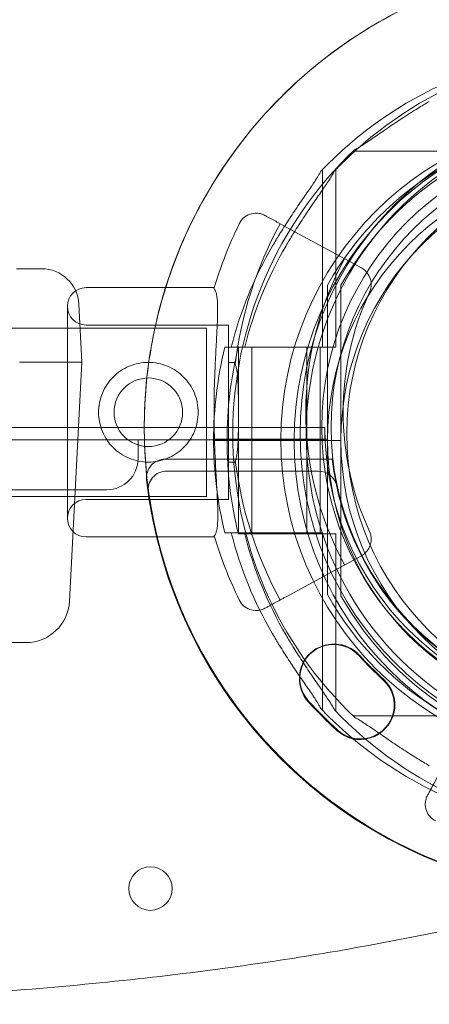
# Model space of a CAD drawing. Units: millimetres. Extents: x 83953 to 94453, y 51117 to 60617.
# Drawn here: x 89734 to 89799, y 56644 to 56802 of the extents above; entities that cross this region are included whole.
import ezdxf

# ---------------------------------------------------------------- set-up
doc = ezdxf.new("R2010")
doc.units = ezdxf.units.MM

# ---------------------------------------------------------------- blocks, each defined once
blk = doc.blocks.new('A$C4AE13D6C')
at = {"color": 0, "linetype": 'Continuous', "lineweight": 0}
for p, q in [((41219.48, 4498.44), (41191.01, 4498.44)), ((41186.08, 4495.49), (41186.08, 4467.02)), ((41188.24, 4495.49), (41188.24, 4467.02)), ((41192.35, 4479.71), (41180.25, 4486.28)), ((41136.97, 4479.58), (41140.99, 4479.58)), ((41168.71, 4476.55), (41148.13, 4476.55)), ((41146.98, 4473.9), (41147.47, 4464.58)), ((41186.89, 4452.02), (41186.89, 4474.82)), ((41189.05, 4474.82), (41189.05, 4452.02)), ((41145.13, 4439.55), (41145.13, 4473.55)), ((41170.98, 4470.55), (41148.13, 4470.55)), ((41170.98, 4442.55), (41170.98, 4470.55)), ((41167.47, 4470.02), (40332.75, 4470.02)), ((41167.47, 4443.02), (41167.47, 4470.02)), ((41171.45, 4467.02), (41178.08, 4467.02)), ((41172.58, 4467.02), (41172.58, 4452.02)), ((41173.61, 4467.02), (41180.24, 4467.02)), ((41174.74, 4467.02), (41174.74, 4452.02)), ((41178.08, 4467.02), (41186.08, 4467.02)), ((41180.24, 4467.02), (41188.24, 4467.02)), ((41183.58, 4467.02), (41183.58, 4452.02)), ((41185.74, 4467.02), (41185.74, 4452.02)), ((41137.46, 4464.58), (41142.48, 4464.58)), ((41147.47, 4464.58), (41142.48, 4464.58)), ((41147.47, 4464.58), (41145.46, 4426.22)), ((41172.11, 4464.55), (41170.98, 4464.55)), ((41186.47, 4454.11), (40279.47, 4454.11)), ((41186.47, 4454.11), (40279.47, 4454.11)), ((41186.47, 4454.11), (41186.47, 4454.11)), ((41186.47, 4452.11), (41186.47, 4454.11)), ((40278.47, 4452.11), (41186.47, 4452.11)), ((41156.47, 4449.11), (41156.47, 4452.11)), ((41171.36, 4452.21), (41168.6, 4452.21)), ((41171.36, 4452.02), (41168.6, 4452.02)), ((41170.76, 4452.02), (41173.52, 4452.02)), ((41170.76, 4452.02), (41173.52, 4452.02)), ((41174.82, 4452.21), (41171.36, 4452.21)), ((41174.82, 4452.02), (41171.36, 4452.02)), ((41172.58, 4452.21), (41172.58, 4437.21)), ((41173.52, 4452.02), (41176.98, 4452.02)), ((41173.52, 4452.02), (41176.98, 4452.02)), ((41174.74, 4452.02), (41174.74, 4437.02)), ((41178.39, 4452.21), (41174.82, 4452.21)), ((41178.39, 4452.02), (41174.82, 4452.02)), ((41176.98, 4452.02), (41180.55, 4452.02)), ((41176.98, 4452.02), (41180.55, 4452.02)), ((41179.39, 4452.21), (41178.39, 4452.21)), ((41179.39, 4452.02), (41178.39, 4452.02)), ((41180.39, 4452.21), (41179.39, 4452.21)), ((41180.39, 4452.02), (41179.39, 4452.02)), ((41186.89, 4452.21), (41180.39, 4452.21)), ((41186.89, 4452.02), (41180.39, 4452.02)), ((41180.55, 4452.02), (41181.55, 4452.02)), ((41180.55, 4452.02), (41181.55, 4452.02)), ((41181.55, 4452.02), (41182.55, 4452.02)), ((41181.55, 4452.02), (41182.55, 4452.02)), ((41182.55, 4452.02), (41189.05, 4452.02)), ((41182.55, 4452.02), (41189.05, 4452.02)), ((41183.58, 4452.21), (41183.58, 4437.21)), ((41185.74, 4452.02), (41185.74, 4437.02)), ((41186.89, 4452.21), (41186.89, 4429.41)), ((41189.05, 4429.23), (41189.05, 4452.02)), ((41187.66, 4449.03), (41160.83, 4449.03)), ((41172.12, 4448.55), (41170.98, 4448.55)), ((41161.08, 4447.11), (41185.44, 4447.11)), ((40313.47, 4444.11), (41151.47, 4444.11)), ((41167.47, 4443.02), (40333.6, 4443.02)), ((41170.98, 4442.55), (41148.13, 4442.55)), ((41168.75, 4436.55), (41148.13, 4436.55)), ((41171.45, 4437.21), (41178.08, 4437.21)), ((41173.61, 4437.02), (41180.24, 4437.02)), ((41178.08, 4437.21), (41186.08, 4437.21)), ((41180.24, 4437.02), (41188.24, 4437.02)), ((41186.08, 4437.21), (41186.08, 4408.74)), ((41188.24, 4437.02), (41188.24, 4408.56)), ((41180.25, 4426.94), (41192.35, 4433.51)), ((41135.45, 4419.58), (41138.47, 4419.58)), ((41191.01, 4407.82), (41219.48, 4407.82))]:
    blk.add_line(p, q, dxfattribs=at)
for centre, radius in [((41232.47, 4454.11), 75), ((41232.47, 4454.11), 46.5), ((41232.47, 4454.11), 45), ((41158.13, 4456.55), 5.5), ((41158.47, 4380.11), 3.5)]:
    blk.add_circle(centre, radius, dxfattribs=at)
for centre, radius, start, end in [((41231.39, 4452.02), 62.79, 43.4741, 136.5259), ((41233.55, 4452.02), 62.79, 43.4741, 136.5259), ((41231.39, 4452.02), 52, 0, 180), ((41233.55, 4452.02), 52, 0, 180), ((41234.48, 4453.13), 52, 90, 270), ((41231.39, 4452.02), 51, 29.2438, 150.7562), ((41233.55, 4452.02), 51, 29.2438, 150.7562), ((41234.48, 4453.13), 62.79, 133.4741, 226.5259), ((41234.48, 4453.13), 51, 119.2438, 240.7562), ((41234.48, 4453.13), 44.5, 90, 270), ((41231.39, 4452.02), 44.5, 0, 180), ((41233.55, 4452.02), 44.5, 0, 180), ((41234.9, 4456.61), 69.12, 154.1005, 163.3792), ((41234.9, 4456.61), 63.29, 151.5, 173.0366), ((41231.39, 4452.02), 61.79, 149.6318, 165.9501), ((41233.55, 4452.02), 61.79, 149.6318, 165.9501), ((41234.9, 4456.61), 51.5, 151.5, 208.5), ((41140.99, 4473.58), 6, 3, 90), ((41190.92, 4477.07), 3, 335.0463, 61.5), ((41148.13, 4473.55), 3, 90, 180), ((41234.9, 4456.61), 45.5, 155.0463, 204.9537), ((41148.13, 4473.55), 3, 180, 270), ((41231.39, 4452.02), 62.79, 166.1783, 180), ((41233.55, 4452.02), 62.79, 166.1783, 180), ((41232.47, 4454.11), 46, 180.0057, 269.9943), ((41231.39, 4452.21), 62.79, 180, 193.8217), ((41233.55, 4452.02), 62.79, 180, 193.8217), ((41231.39, 4452.21), 52, 180, 0), ((41233.55, 4452.02), 52, 180, 0), ((41231.39, 4452.21), 44.5, 180, 0), ((41233.55, 4452.02), 44.5, 180, 0), ((41151.47, 4449.11), 5, 270, 0), ((41160.83, 4446.03), 3, 90, 186.3794), ((41234.9, 4456.61), 63.29, 187.0768, 208.5), ((41232.38, 4454.03), 45, 186.3794, 263.6206), ((41161.08, 4444.11), 3, 90, 187.9836), ((41185.44, 4444.11), 3, 12.0247, 90), ((41232.38, 4454.03), 75, 186.3794, 263.6206), ((41232.38, 4454.11), 75, 187.9836, 262.0164), ((41232.38, 4454.11), 45, 192.0247, 257.9753), ((41148.13, 4439.55), 3, 90, 180), ((41148.13, 4439.55), 3, 180, 270), ((41190.92, 4436.15), 3, 298.5, 24.9537), ((41234.9, 4456.61), 69.12, 196.7284, 205.8995), ((41231.39, 4452.21), 61.79, 194.0499, 210.3682), ((41233.55, 4452.02), 61.79, 194.0499, 210.3682), ((41138.47, 4426.58), 7, 270, 357), ((41231.39, 4452.21), 51, 209.2438, 330.7562), ((41233.55, 4452.02), 51, 209.2438, 330.7562), ((41187.88, 4413.85), 5.5, 42.6891, 222.6891), ((41187.88, 4413.77), 5.5, 42.6891, 222.6891), ((41187.96, 4413.85), 5.5, 42.6891, 222.6891), ((41242.57, 4464.3), 68.9, 222.6891, 227.3109), ((41242.57, 4464.21), 68.9, 222.6891, 227.3109), ((41242.65, 4464.3), 68.9, 222.6891, 227.3109), ((41192.12, 4409.61), 5.5, 227.3109, 47.3109), ((41192.21, 4409.61), 5.5, 227.3109, 47.3109), ((41192.12, 4409.52), 5.5, 227.3109, 47.3109), ((41242.57, 4464.3), 79.9, 222.6891, 227.3109), ((41242.57, 4464.21), 79.9, 222.6891, 227.3109), ((41242.65, 4464.3), 79.9, 222.6891, 227.3109), ((41231.39, 4452.21), 62.79, 223.4741, 316.5259), ((41233.55, 4452.02), 62.79, 223.4741, 316.5259)]:
    blk.add_arc(centre, radius, start, end, dxfattribs=at)
for points, knots in [([(41041.25, 4654.11), (41044.27, 4654.11), (41047.31, 4654.08), (41056.17, 4653.89), (41062.01, 4653.66), (41073.82, 4652.95), (41079.79, 4652.48), (41091.88, 4651.3), (41098, 4650.59), (41110.38, 4648.93), (41116.65, 4647.97), (41129.33, 4645.8), (41135.73, 4644.59), (41148.65, 4641.89), (41155.16, 4640.41), (41168.24, 4637.18), (41174.8, 4635.43), (41187.89, 4631.67), (41194.42, 4629.65), (41207.33, 4625.38), (41213.72, 4623.13), (41226.26, 4618.4), (41232.41, 4615.94), (41244.4, 4610.82), (41250.24, 4608.18), (41261.57, 4602.73), (41267.06, 4599.94), (41277.7, 4594.21), (41282.84, 4591.28), (41292.78, 4585.29), (41297.58, 4582.24), (41306.87, 4576), (41311.35, 4572.82), (41320.02, 4566.34), (41324.21, 4563.04), (41332.31, 4556.3), (41336.22, 4552.86), (41343.79, 4545.86), (41347.45, 4542.29), (41354.53, 4535), (41357.95, 4531.29), (41364.56, 4523.71), (41367.76, 4519.84), (41371.99, 4514.44), (41373.11, 4512.98), (41374.22, 4511.5)], [0, 0, 0, 0, 10.000601, 10.000601, 29.137877, 29.137877, 48.561919, 48.561919, 68.401027, 68.401027, 88.687057, 88.687057, 109.424515, 109.424515, 130.566887, 130.566887, 151.991524, 151.991524, 173.488227, 173.488227, 194.784627, 194.784627, 215.612665, 215.612665, 235.780278, 235.780278, 255.202995, 255.202995, 273.889177, 273.889177, 291.905576, 291.905576, 309.346936, 309.346936, 326.316972, 326.316972, 342.918716, 342.918716, 359.250417, 359.250417, 375.404102, 375.404102, 391.46515, 391.46515, 397.369881, 397.369881, 397.369881, 397.369881]), ([(40791.99, 4454.11), (40791.99, 4455.54), (40792.08, 4456.95), (40792.26, 4458.36), (40792.41, 4459.5), (40792.62, 4460.64), (40792.9, 4461.82), (40793.16, 4462.96), (40793.5, 4464.14), (40793.94, 4465.41), (40794.22, 4466.2), (40794.54, 4467.03), (40794.91, 4467.91), (40795.53, 4469.36), (40796.3, 4470.93), (40797.25, 4472.57), (40798.25, 4474.3), (40799.45, 4476.11), (40800.85, 4477.95), (40802.16, 4479.68), (40803.65, 4481.42), (40805.28, 4483.14), (40806.7, 4484.64), (40808.22, 4486.11), (40809.84, 4487.55), (40813.31, 4490.65), (40817.21, 4493.62), (40821.46, 4496.44), (40826.1, 4499.53), (40831.17, 4502.44), (40836.48, 4505.15), (40840.02, 4506.96), (40843.67, 4508.67), (40847.37, 4510.29), (40850.63, 4511.71), (40853.92, 4513.06), (40857.22, 4514.33), (40863.32, 4516.69), (40869.48, 4518.81), (40875.7, 4520.77), (40882.9, 4523.04), (40890.18, 4525.08), (40897.58, 4526.95), (40902.93, 4528.3), (40908.34, 4529.57), (40913.85, 4530.77), (40926.37, 4533.49), (40939.31, 4535.83), (40952.62, 4537.83), (40963.95, 4539.54), (40975.55, 4541), (40987.37, 4542.22), (40998.04, 4543.32), (41008.88, 4544.22), (41019.85, 4544.91), (41025.3, 4545.25), (41030.79, 4545.55), (41036.3, 4545.79), (41042.61, 4546.06), (41049.01, 4546.28), (41055.47, 4546.43), (41065.92, 4546.69), (41076.55, 4546.77), (41087.25, 4546.64), (41097.3, 4546.52), (41107.41, 4546.21), (41117.54, 4545.69), (41122.99, 4545.41), (41128.45, 4545.07), (41133.91, 4544.66), (41145.63, 4543.78), (41157.4, 4542.59), (41169.08, 4541.03), (41181.47, 4539.38), (41193.78, 4537.32), (41205.81, 4534.8), (41213.7, 4533.14), (41221.49, 4531.29), (41229.27, 4529.17), (41236.78, 4527.14), (41244.27, 4524.85), (41251.79, 4522.24), (41258.38, 4519.95), (41264.98, 4517.41), (41271.6, 4514.54), (41272.53, 4514.13), (41273.46, 4513.72), (41274.4, 4513.3), (41279.37, 4511.07), (41284.3, 4508.65), (41288.98, 4506.11), (41292.54, 4504.19), (41295.97, 4502.19), (41299.19, 4500.15), (41301.92, 4498.42), (41304.5, 4496.67), (41306.94, 4494.9), (41309.08, 4493.33), (41311.11, 4491.75), (41313.04, 4490.15), (41314.79, 4488.68), (41316.46, 4487.2), (41318.08, 4485.65), (41319.69, 4484.1), (41321.26, 4482.49), (41322.82, 4480.73), (41323.95, 4479.46), (41325.09, 4478.09), (41326.21, 4476.61), (41327.36, 4475.1), (41328.48, 4473.47), (41329.53, 4471.73), (41330.76, 4469.68), (41331.87, 4467.47), (41332.74, 4465.16), (41333.44, 4463.28), (41333.99, 4461.34), (41334.32, 4459.38), (41334.63, 4457.58), (41334.76, 4455.76), (41334.71, 4453.95), (41334.65, 4451.72), (41334.32, 4449.51), (41333.74, 4447.35), (41333.11, 4444.94), (41332.18, 4442.6), (41331.02, 4440.33), (41329.68, 4437.68), (41328.03, 4435.13), (41326.2, 4432.71), (41324.31, 4430.21), (41322.23, 4427.85), (41320.04, 4425.61), (41317.62, 4423.14), (41315.08, 4420.83), (41312.5, 4418.68), (41311.43, 4417.78), (41310.36, 4416.92), (41309.28, 4416.08), (41306.01, 4413.53), (41302.73, 4411.21), (41299.41, 4409.03), (41295.81, 4406.67), (41292.16, 4404.48), (41288.43, 4402.4), (41284.45, 4400.18), (41280.38, 4398.1), (41276.21, 4396.12), (41270.77, 4393.55), (41265.16, 4391.16), (41259.47, 4388.95), (41257.24, 4388.09), (41255, 4387.26), (41252.75, 4386.45), (41242.81, 4382.89), (41232.67, 4379.86), (41222.4, 4377.24), (41212.21, 4374.65), (41201.9, 4372.46), (41191.52, 4370.62), (41187.46, 4369.89), (41183.39, 4369.22), (41179.3, 4368.6), (41166.49, 4366.65), (41153.58, 4365.17), (41140.67, 4364.08), (41127.83, 4363), (41115, 4362.31), (41102.26, 4361.93), (41092.47, 4361.64), (41082.74, 4361.53), (41073.14, 4361.58), (41064.37, 4361.61), (41055.71, 4361.78), (41047.22, 4362.04), (41037.67, 4362.33), (41028.24, 4362.78), (41018.94, 4363.37), (41009.25, 4364), (40999.69, 4364.78), (40990.25, 4365.72), (40979.34, 4366.8), (40968.6, 4368.09), (40958.08, 4369.59), (40944.81, 4371.48), (40931.89, 4373.7), (40919.39, 4376.28), (40911.31, 4377.95), (40903.41, 4379.77), (40895.7, 4381.76), (40888.95, 4383.5), (40882.35, 4385.36), (40875.83, 4387.42), (40870.12, 4389.21), (40864.47, 4391.14), (40858.85, 4393.27), (40855.44, 4394.56), (40852.04, 4395.93), (40848.65, 4397.38), (40845.16, 4398.89), (40841.68, 4400.48), (40838.28, 4402.17), (40833.27, 4404.66), (40828.43, 4407.34), (40823.92, 4410.18), (40819.74, 4412.83), (40815.85, 4415.61), (40812.35, 4418.52), (40810.33, 4420.19), (40808.43, 4421.91), (40806.67, 4423.66), (40804.92, 4425.41), (40803.3, 4427.2), (40801.86, 4428.99), (40800.42, 4430.78), (40799.15, 4432.56), (40798.08, 4434.28), (40797.05, 4435.93), (40796.19, 4437.52), (40795.49, 4439.01), (40795, 4440.07), (40794.58, 4441.07), (40794.23, 4442.01), (40793.77, 4443.24), (40793.42, 4444.38), (40793.13, 4445.46), (40792.83, 4446.59), (40792.61, 4447.66), (40792.43, 4448.73), (40792.18, 4450.26), (40792.04, 4451.78), (40792, 4453.32), (40791.99, 4453.57), (40791.99, 4453.81), (40791.99, 4454.05)], [0.020746, 0.020746, 0.020746, 0.020746, 1.542432, 1.542432, 1.542432, 2.775202, 2.775202, 2.775202, 3.969449, 3.969449, 3.969449, 4.714139, 4.714139, 4.714139, 5.938902, 5.938902, 5.938902, 7.233389, 7.233389, 7.233389, 8.45512, 8.45512, 8.45512, 9.521655, 9.521655, 9.521655, 11.813053, 11.813053, 11.813053, 14.316417, 14.316417, 14.316417, 15.983584, 15.983584, 15.983584, 17.451601, 17.451601, 17.451601, 20.155618, 20.155618, 20.155618, 23.285473, 23.285473, 23.285473, 25.546509, 25.546509, 25.546509, 30.692332, 30.692332, 30.692332, 35.072421, 35.072421, 35.072421, 39.025802, 39.025802, 39.025802, 40.991091, 40.991091, 40.991091, 43.241055, 43.241055, 43.241055, 46.883674, 46.883674, 46.883674, 50.302398, 50.302398, 50.302398, 52.141736, 52.141736, 52.141736, 56.092204, 56.092204, 56.092204, 60.281919, 60.281919, 60.281919, 63.031265, 63.031265, 63.031265, 65.683048, 65.683048, 65.683048, 68.00782, 68.00782, 68.00782, 68.334831, 68.334831, 68.334831, 70.082611, 70.082611, 70.082611, 71.409444, 71.409444, 71.409444, 72.53023, 72.53023, 72.53023, 73.52064, 73.52064, 73.52064, 74.423295, 74.423295, 74.423295, 75.325951, 75.325951, 75.325951, 75.979095, 75.979095, 75.979095, 76.646668, 76.646668, 76.646668, 77.429383, 77.429383, 77.429383, 78.064722, 78.064722, 78.064722, 78.648334, 78.648334, 78.648334, 79.367105, 79.367105, 79.367105, 80.166431, 80.166431, 80.166431, 81.10325, 81.10325, 81.10325, 82.071077, 82.071077, 82.071077, 83.142872, 83.142872, 83.142872, 83.586777, 83.586777, 83.586777, 84.933419, 84.933419, 84.933419, 86.394667, 86.394667, 86.394667, 87.953168, 87.953168, 87.953168, 89.984776, 89.984776, 89.984776, 90.77841, 90.77841, 90.77841, 94.289013, 94.289013, 94.289013, 97.772632, 97.772632, 97.772632, 99.134187, 99.134187, 99.134187, 103.407782, 103.407782, 103.407782, 107.657938, 107.657938, 107.657938, 110.922914, 110.922914, 110.922914, 113.903644, 113.903644, 113.903644, 117.257841, 117.257841, 117.257841, 120.749838, 120.749838, 120.749838, 124.785454, 124.785454, 124.785454, 129.875495, 129.875495, 129.875495, 133.165134, 133.165134, 133.165134, 136.043568, 136.043568, 136.043568, 138.562197, 138.562197, 138.562197, 140.095756, 140.095756, 140.095756, 141.681217, 141.681217, 141.681217, 144.013517, 144.013517, 144.013517, 146.17944, 146.17944, 146.17944, 147.431086, 147.431086, 147.431086, 148.679498, 148.679498, 148.679498, 149.928403, 149.928403, 149.928403, 151.126481, 151.126481, 151.126481, 151.979207, 151.979207, 151.979207, 153.106133, 153.106133, 153.106133, 154.273114, 154.273114, 154.273114, 155.933122, 155.933122, 155.933122, 156.192604, 156.192604, 156.192604, 156.192604]), ([(41157.47, 4454.11), (41157.47, 4450.19), (41158.09, 4442.33), (41160.85, 4430.84), (41165.37, 4419.92), (41170.86, 4410.97), (41176.63, 4403.84), (41184.05, 4396.42), (41194.69, 4388.68), (41206.72, 4383.33), (41216.85, 4380.62), (41227.2, 4378.98), (41240.37, 4378.98), (41254.53, 4381.99), (41266.66, 4387.01), (41275.61, 4392.5), (41282.75, 4398.28), (41288.31, 4403.84), (41294.08, 4410.97), (41299.57, 4419.92), (41304.09, 4430.84), (41306.85, 4442.33), (41307.47, 4450.19), (41307.47, 4458.04), (41306.85, 4465.89), (41304.09, 4477.38), (41299.57, 4488.3), (41294.08, 4497.26), (41288.31, 4504.39), (41282.75, 4509.95), (41276.63, 4514.9), (41270.04, 4519.18), (41263.03, 4522.75), (41255.69, 4525.57), (41248.09, 4527.61), (41237.73, 4529.25), (41224.57, 4529.25), (41210.41, 4526.24), (41198.28, 4521.21), (41188.2, 4515.04), (41179.22, 4507.36), (41171.54, 4498.38), (41165.37, 4488.3), (41160.85, 4477.38), (41158.09, 4465.89), (41157.47, 4458.04), (41157.47, 4454.11)], [0, 0, 0, 0, 0.025, 0.05, 0.075, 0.1, 0.116667, 0.133333, 0.166667, 0.2, 0.216667, 0.233333, 0.266667, 0.3, 0.325, 0.35, 0.366667, 0.383333, 0.4, 0.425, 0.45, 0.475, 0.5, 0.5, 0.525, 0.55, 0.575, 0.6, 0.616667, 0.633333, 0.65, 0.666667, 0.683333, 0.7, 0.716667, 0.733333, 0.766667, 0.8, 0.825, 0.85, 0.875, 0.9, 0.925, 0.95, 0.975, 1, 1, 1, 1]), ([(41191.28, 4498.69), (41191.5, 4498.8), (41191.74, 4498.94), (41192.29, 4499.28), (41192.6, 4499.47), (41193.46, 4500.04), (41194.07, 4500.46), (41195.4, 4501.37), (41196.11, 4501.86), (41197.58, 4502.87), (41198.34, 4503.38), (41199.88, 4504.38), (41200.64, 4504.86), (41201.99, 4505.69), (41202.61, 4506.06), (41203.24, 4506.44)], [3.029295, 3.029295, 3.029295, 3.029295, 4.414516, 4.414516, 5.886021, 5.886021, 8.512064, 8.512064, 11.138106, 11.138106, 13.764148, 13.764148, 16.39019, 16.39019, 18.509489, 18.509489, 18.509489, 18.509489]), ([(41185.82, 4495.22), (41185.72, 4495), (41185.57, 4494.75), (41185.24, 4494.2), (41185.04, 4493.9), (41184.48, 4493.04), (41184.05, 4492.42), (41183.14, 4491.1), (41182.65, 4490.39), (41181.65, 4488.92), (41181.14, 4488.15), (41180.14, 4486.62), (41179.65, 4485.85), (41178.82, 4484.51), (41178.45, 4483.89), (41178.08, 4483.26)], [3.029295, 3.029295, 3.029295, 3.029295, 4.414516, 4.414516, 5.886021, 5.886021, 8.512064, 8.512064, 11.138106, 11.138106, 13.764148, 13.764148, 16.39019, 16.39019, 18.509489, 18.509489, 18.509489, 18.509489]), ([(41180.24, 4483.26), (41180.61, 4483.9), (41180.98, 4484.52), (41181.81, 4485.86), (41182.3, 4486.63), (41183.3, 4488.16), (41183.81, 4488.92), (41184.81, 4490.39), (41185.3, 4491.1), (41186.21, 4492.43), (41186.64, 4493.04), (41187.2, 4493.9), (41187.4, 4494.21), (41187.74, 4494.76), (41187.88, 4495.01), (41187.99, 4495.22)], [58.282414, 58.282414, 58.282414, 58.282414, 60.401713, 60.401713, 63.027755, 63.027755, 65.653797, 65.653797, 68.279839, 68.279839, 70.905881, 70.905881, 72.377387, 72.377387, 73.762608, 73.762608, 73.762608, 73.762608]), ([(41176.85, 4488.13), (41176.85, 4488.13), (41176.85, 4488.13), (41176.65, 4488.24), (41176.44, 4488.32), (41176.01, 4488.44), (41175.78, 4488.48), (41175.17, 4488.51), (41174.78, 4488.45), (41174.04, 4488.19), (41173.71, 4487.99), (41173.13, 4487.47), (41172.89, 4487.15), (41172.72, 4486.8)], [-0.004864, -0.004864, -0.004864, -0.004864, 0, 0, 0.675198, 0.675198, 1.350179, 1.350179, 2.524262, 2.524262, 3.694308, 3.694308, 4.862596, 4.862596, 4.862596, 4.862596]), ([(41180.25, 4486.28), (41179.76, 4486.55), (41179.27, 4486.81), (41178.23, 4487.38), (41177.67, 4487.68), (41177.02, 4488.03), (41176.94, 4488.08), (41176.85, 4488.13)], [0, 0, 0, 0, 10.112869, 10.112869, 21.670433, 21.670433, 23.489232, 23.489232, 23.489232, 23.489232]), ([(41186.89, 4474.82), (41186.89, 4474.98), (41186.89, 4475.16), (41186.89, 4475.52), (41186.89, 4475.7), (41186.89, 4475.97), (41186.89, 4476.09), (41186.89, 4476.32), (41186.89, 4476.43), (41186.89, 4476.58), (41186.89, 4476.64), (41186.89, 4476.76), (41186.89, 4476.81), (41186.89, 4476.87), (41186.89, 4476.9), (41186.89, 4476.93), (41186.89, 4476.93), (41186.89, 4476.93)], [-2.38323, -2.38323, -2.38323, -2.38323, -1.887142, -1.887142, -1.391055, -1.391055, -1.054329, -1.054329, -0.717603, -0.717603, -0.501991, -0.501991, -0.286379, -0.286379, -0.134742, -0.134742, 0, 0, 0, 0]), ([(41189.05, 4476.94), (41189.05, 4476.94), (41189.05, 4476.94), (41189.05, 4476.93), (41189.05, 4476.92), (41189.05, 4476.9), (41189.05, 4476.89), (41189.05, 4476.85), (41189.05, 4476.84), (41189.05, 4476.76), (41189.05, 4476.68), (41189.05, 4476.51), (41189.05, 4476.42), (41189.05, 4476.11), (41189.05, 4475.86), (41189.05, 4475.33), (41189.05, 4475.07), (41189.05, 4474.82)], [0, 0, 0, 0, 0.079609, 0.079609, 0.159217, 0.159217, 0.252536, 0.252536, 0.345855, 0.345855, 0.63594, 0.63594, 0.926025, 0.926025, 1.659807, 1.659807, 2.39359, 2.39359, 2.39359, 2.39359]), ([(41168.66, 4476.38), (41168.76, 4476.29), (41168.84, 4476.17), (41169.04, 4475.71), (41169.13, 4475.29), (41169.24, 4474.23), (41169.26, 4473.57), (41169.25, 4472.09), (41169.22, 4471.26), (41169.14, 4469.5), (41169.08, 4468.51), (41168.97, 4466.37), (41168.91, 4465.21), (41168.8, 4462.8), (41168.75, 4461.55), (41168.69, 4459.04), (41168.68, 4457.77), (41168.68, 4455.33), (41168.7, 4454.07), (41168.76, 4451.55), (41168.81, 4450.3), (41168.92, 4447.89), (41168.99, 4446.74), (41169.11, 4444.59), (41169.16, 4443.6), (41169.25, 4441.84), (41169.28, 4441.01), (41169.29, 4439.53), (41169.27, 4438.88), (41169.16, 4437.81), (41169.07, 4437.39), (41168.88, 4436.93), (41168.79, 4436.81), (41168.7, 4436.72)], [11.486109, 11.486109, 11.486109, 11.486109, 13.511369, 13.511369, 17.162146, 17.162146, 20.812922, 20.812922, 24.463699, 24.463699, 28.124525, 28.124525, 31.785351, 31.785351, 35.446177, 35.446177, 39.107003, 39.107003, 42.768305, 42.768305, 46.429607, 46.429607, 50.090909, 50.090909, 53.752212, 53.752212, 57.402719, 57.402719, 61.053226, 61.053226, 64.703732, 64.703732, 66.73461, 66.73461, 66.73461, 66.73461]), ([(41168.7, 4436.72), (41168.79, 4436.81), (41168.88, 4436.93), (41169.07, 4437.39), (41169.16, 4437.81), (41169.27, 4438.88), (41169.29, 4439.53), (41169.28, 4441.01), (41169.25, 4441.84), (41169.16, 4443.6), (41169.11, 4444.59), (41168.99, 4446.74), (41168.92, 4447.89), (41168.81, 4450.3), (41168.76, 4451.55), (41168.7, 4454.07), (41168.68, 4455.33), (41168.68, 4457.77), (41168.69, 4459.04), (41168.75, 4461.55), (41168.8, 4462.8), (41168.91, 4465.21), (41168.97, 4466.37), (41169.08, 4468.51), (41169.14, 4469.5), (41169.22, 4471.26), (41169.25, 4472.09), (41169.26, 4473.57), (41169.24, 4474.23), (41169.13, 4475.29), (41169.04, 4475.71), (41168.84, 4476.17), (41168.76, 4476.29), (41168.66, 4476.38)], [11.606776, 11.606776, 11.606776, 11.606776, 13.637659, 13.637659, 17.288166, 17.288166, 20.938673, 20.938673, 24.58918, 24.58918, 28.250482, 28.250482, 31.911784, 31.911784, 35.573087, 35.573087, 39.234389, 39.234389, 42.895215, 42.895215, 46.556041, 46.556041, 50.216867, 50.216867, 53.877693, 53.877693, 57.528469, 57.528469, 61.179246, 61.179246, 64.830023, 64.830023, 66.855288, 66.855288, 66.855288, 66.855288]), ([(41158.13, 4464.55), (41158.64, 4464.55), (41159.16, 4464.5), (41160.2, 4464.29), (41160.72, 4464.14), (41161.7, 4463.73), (41162.17, 4463.47), (41163.04, 4462.89), (41163.44, 4462.56), (41164.14, 4461.85), (41164.47, 4461.46), (41165.06, 4460.59), (41165.31, 4460.12), (41165.72, 4459.13), (41165.88, 4458.62), (41166.08, 4457.58), (41166.13, 4457.06), (41166.13, 4456.04), (41166.08, 4455.52), (41165.88, 4454.48), (41165.72, 4453.96), (41165.31, 4452.98), (41165.06, 4452.51), (41164.47, 4451.64), (41164.14, 4451.24), (41163.44, 4450.54), (41163.04, 4450.21), (41162.17, 4449.62), (41161.7, 4449.37), (41160.72, 4448.96), (41160.2, 4448.8), (41159.16, 4448.6), (41158.64, 4448.55), (41157.62, 4448.55), (41157.1, 4448.6), (41156.06, 4448.8), (41155.55, 4448.96), (41154.56, 4449.37), (41154.09, 4449.62), (41153.22, 4450.21), (41152.83, 4450.54), (41152.12, 4451.24), (41151.79, 4451.64), (41151.21, 4452.51), (41150.95, 4452.98), (41150.54, 4453.96), (41150.39, 4454.48), (41150.18, 4455.52), (41150.13, 4456.04), (41150.13, 4457.06), (41150.18, 4457.58), (41150.39, 4458.62), (41150.54, 4459.13), (41150.95, 4460.12), (41151.21, 4460.59), (41151.79, 4461.46), (41152.12, 4461.85), (41152.83, 4462.56), (41153.22, 4462.89), (41154.09, 4463.47), (41154.56, 4463.73), (41155.55, 4464.14), (41156.06, 4464.29), (41157.1, 4464.5), (41157.62, 4464.55), (41158.13, 4464.55)], [0, 0, 0, 0, 1.526231, 1.526231, 3.052461, 3.052461, 4.578692, 4.578692, 6.104923, 6.104923, 7.629609, 7.629609, 9.154296, 9.154296, 10.678983, 10.678983, 12.203669, 12.203669, 13.728356, 13.728356, 15.253043, 15.253043, 16.777729, 16.777729, 18.302416, 18.302416, 19.828647, 19.828647, 21.354877, 21.354877, 22.881108, 22.881108, 24.407339, 24.407339, 25.933569, 25.933569, 27.4598, 27.4598, 28.986031, 28.986031, 30.512261, 30.512261, 32.036948, 32.036948, 33.561635, 33.561635, 35.086321, 35.086321, 36.611008, 36.611008, 38.135695, 38.135695, 39.660381, 39.660381, 41.185068, 41.185068, 42.709755, 42.709755, 44.235985, 44.235985, 45.762216, 45.762216, 47.288447, 47.288447, 48.814677, 48.814677, 48.814677, 48.814677]), ([(41172.07, 4464.28), (41172.12, 4464.18), (41172.17, 4464.05), (41172.27, 4463.69), (41172.32, 4463.43), (41172.4, 4462.84), (41172.44, 4462.5), (41172.49, 4461.79), (41172.51, 4461.39), (41172.55, 4460.53), (41172.56, 4460.06), (41172.58, 4459.08), (41172.59, 4458.58), (41172.6, 4457.56), (41172.6, 4457.05), (41172.6, 4456.06), (41172.6, 4455.54), (41172.59, 4454.52), (41172.59, 4454.02), (41172.57, 4453.04), (41172.56, 4452.57), (41172.52, 4451.71), (41172.5, 4451.31), (41172.45, 4450.6), (41172.42, 4450.26), (41172.34, 4449.67), (41172.29, 4449.41), (41172.19, 4449.05), (41172.14, 4448.92), (41172.09, 4448.81)], [7.933487, 7.933487, 7.933487, 7.933487, 9.068569, 9.068569, 10.565218, 10.565218, 12.061867, 12.061867, 13.547071, 13.547071, 15.032275, 15.032275, 16.517479, 16.517479, 18.002683, 18.002683, 19.487893, 19.487893, 20.973102, 20.973102, 22.458311, 22.458311, 23.943521, 23.943521, 25.440033, 25.440033, 26.936545, 26.936545, 28.073905, 28.073905, 28.073905, 28.073905]), ([(41172.09, 4448.81), (41172.14, 4448.92), (41172.19, 4449.05), (41172.29, 4449.41), (41172.34, 4449.67), (41172.42, 4450.26), (41172.45, 4450.6), (41172.5, 4451.31), (41172.52, 4451.71), (41172.56, 4452.57), (41172.57, 4453.04), (41172.59, 4454.02), (41172.59, 4454.52), (41172.6, 4455.54), (41172.6, 4456.06), (41172.6, 4457.05), (41172.6, 4457.56), (41172.59, 4458.58), (41172.58, 4459.08), (41172.56, 4460.06), (41172.55, 4460.53), (41172.51, 4461.39), (41172.49, 4461.79), (41172.44, 4462.5), (41172.4, 4462.84), (41172.32, 4463.43), (41172.27, 4463.69), (41172.17, 4464.05), (41172.12, 4464.18), (41172.07, 4464.28)], [7.996662, 7.996662, 7.996662, 7.996662, 9.134027, 9.134027, 10.63054, 10.63054, 12.127052, 12.127052, 13.612261, 13.612261, 15.097471, 15.097471, 16.58268, 16.58268, 18.067889, 18.067889, 19.553093, 19.553093, 21.038297, 21.038297, 22.523501, 22.523501, 24.008705, 24.008705, 25.505354, 25.505354, 27.002004, 27.002004, 28.137091, 28.137091, 28.137091, 28.137091]), ([(41186.89, 4429.41), (41186.89, 4429.24), (41186.89, 4429.06), (41186.89, 4428.7), (41186.89, 4428.52), (41186.89, 4428.26), (41186.89, 4428.14), (41186.89, 4427.91), (41186.89, 4427.8), (41186.89, 4427.65), (41186.89, 4427.58), (41186.89, 4427.47), (41186.89, 4427.42), (41186.89, 4427.35), (41186.89, 4427.33), (41186.89, 4427.3), (41186.89, 4427.29), (41186.89, 4427.29)], [-2.38323, -2.38323, -2.38323, -2.38323, -1.887142, -1.887142, -1.391055, -1.391055, -1.054329, -1.054329, -0.717603, -0.717603, -0.501991, -0.501991, -0.286379, -0.286379, -0.134742, -0.134742, 0, 0, 0, 0]), ([(41189.05, 4427.11), (41189.05, 4427.11), (41189.05, 4427.11), (41189.05, 4427.12), (41189.05, 4427.13), (41189.05, 4427.15), (41189.05, 4427.16), (41189.05, 4427.19), (41189.05, 4427.21), (41189.05, 4427.29), (41189.05, 4427.37), (41189.05, 4427.53), (41189.05, 4427.63), (41189.05, 4427.93), (41189.05, 4428.19), (41189.05, 4428.71), (41189.05, 4428.98), (41189.05, 4429.23)], [0, 0, 0, 0, 0.079609, 0.079609, 0.159217, 0.159217, 0.252536, 0.252536, 0.345855, 0.345855, 0.63594, 0.63594, 0.926025, 0.926025, 1.659807, 1.659807, 2.39359, 2.39359, 2.39359, 2.39359]), ([(41176.85, 4425.09), (41176.85, 4425.09), (41176.85, 4425.09), (41176.65, 4424.99), (41176.44, 4424.9), (41176.01, 4424.78), (41175.78, 4424.74), (41175.17, 4424.72), (41174.78, 4424.77), (41174.04, 4425.03), (41173.71, 4425.24), (41173.13, 4425.75), (41172.89, 4426.07), (41172.72, 4426.42)], [-4.866855, -4.866855, -4.866855, -4.866855, -4.861992, -4.861992, -4.186877, -4.186877, -3.51198, -3.51198, -2.338044, -2.338044, -1.168143, -1.168143, 0, 0, 0, 0]), ([(41176.85, 4425.09), (41177.01, 4425.18), (41177.16, 4425.27), (41177.32, 4425.35), (41177.66, 4425.54), (41178, 4425.72), (41178.34, 4425.91), (41178.82, 4426.17), (41179.3, 4426.43), (41179.78, 4426.68), (41179.93, 4426.77), (41180.09, 4426.85), (41180.25, 4426.94)], [34.298588, 34.298588, 34.298588, 34.298588, 37.562083, 37.562083, 37.562083, 44.641091, 44.641091, 44.641091, 54.551702, 54.551702, 54.551702, 57.78782, 57.78782, 57.78782, 57.78782]), ([(41185.82, 4409.01), (41185.72, 4409.22), (41185.57, 4409.47), (41185.24, 4410.02), (41185.04, 4410.33), (41184.48, 4411.19), (41184.05, 4411.8), (41183.14, 4413.13), (41182.65, 4413.84), (41181.65, 4415.31), (41181.14, 4416.07), (41180.14, 4417.6), (41179.65, 4418.37), (41178.82, 4419.72), (41178.45, 4420.34), (41178.08, 4420.97)], [3.029295, 3.029295, 3.029295, 3.029295, 4.414516, 4.414516, 5.886021, 5.886021, 8.512064, 8.512064, 11.138106, 11.138106, 13.764148, 13.764148, 16.39019, 16.39019, 18.509489, 18.509489, 18.509489, 18.509489]), ([(41180.24, 4420.79), (41180.61, 4420.15), (41180.98, 4419.53), (41181.81, 4418.19), (41182.3, 4417.42), (41183.3, 4415.89), (41183.81, 4415.13), (41184.81, 4413.65), (41185.3, 4412.95), (41186.21, 4411.62), (41186.64, 4411.01), (41187.2, 4410.15), (41187.4, 4409.84), (41187.74, 4409.29), (41187.88, 4409.04), (41187.99, 4408.82)], [58.282414, 58.282414, 58.282414, 58.282414, 60.401713, 60.401713, 63.027755, 63.027755, 65.653797, 65.653797, 68.279839, 68.279839, 70.905881, 70.905881, 72.377387, 72.377387, 73.762608, 73.762608, 73.762608, 73.762608]), ([(41203.24, 4399.82), (41202.61, 4400.19), (41201.99, 4400.56), (41200.64, 4401.39), (41199.88, 4401.88), (41198.34, 4402.88), (41197.58, 4403.39), (41196.11, 4404.39), (41195.4, 4404.88), (41194.07, 4405.79), (41193.46, 4406.21), (41192.6, 4406.78), (41192.29, 4406.98), (41191.74, 4407.31), (41191.5, 4407.45), (41191.28, 4407.56)], [58.282414, 58.282414, 58.282414, 58.282414, 60.401713, 60.401713, 63.027755, 63.027755, 65.653797, 65.653797, 68.279839, 68.279839, 70.905881, 70.905881, 72.377387, 72.377387, 73.762608, 73.762608, 73.762608, 73.762608]), ([(41202.96, 4395.08), (41203.05, 4395.24), (41203.13, 4395.39), (41203.22, 4395.55), (41203.4, 4395.89), (41203.59, 4396.23), (41203.77, 4396.57), (41204.03, 4397.05), (41204.29, 4397.53), (41204.55, 4398.01), (41204.64, 4398.16), (41204.72, 4398.32), (41204.81, 4398.48)], [34.298588, 34.298588, 34.298588, 34.298588, 37.562083, 37.562083, 37.562083, 44.641091, 44.641091, 44.641091, 54.551702, 54.551702, 54.551702, 57.78782, 57.78782, 57.78782, 57.78782]), ([(41202.96, 4395.08), (41202.96, 4395.08), (41202.96, 4395.08), (41202.85, 4394.88), (41202.77, 4394.67), (41202.65, 4394.24), (41202.61, 4394.01), (41202.58, 4393.4), (41202.64, 4393.01), (41202.9, 4392.28), (41203.1, 4391.94), (41203.62, 4391.36), (41203.93, 4391.12), (41204.29, 4390.95)], [-4.866855, -4.866855, -4.866855, -4.866855, -4.861992, -4.861992, -4.186877, -4.186877, -3.51198, -3.51198, -2.338044, -2.338044, -1.168143, -1.168143, 0, 0, 0, 0])]:
    blk.add_open_spline(points, degree=3, knots=knots, dxfattribs=at)
for points in [[(41172.72, 4486.8), (41172.72, 4486.8), (41172.72, 4486.8), (41172.72, 4486.8)], [(41172.72, 4426.42), (41172.72, 4426.42), (41172.72, 4426.42), (41172.72, 4426.42)]]:
    blk.add_open_spline(points, degree=3, dxfattribs=at)
for points, weights in [([(41171.45, 4467.02), (41170.94, 4467.02), (41170.42, 4467.02)], [1, 1.00003420443, 1]), ([(41172.58, 4467.02), (41173.1, 4467.02), (41173.61, 4467.02)], [1, 1.00003420453, 1]), ([(41171.45, 4437.21), (41170.94, 4437.21), (41170.42, 4437.21)], [1, 1.00003420443, 1]), ([(41172.58, 4437.02), (41173.1, 4437.02), (41173.61, 4437.02)], [1, 1.00003420453, 1])]:
    blk.add_rational_spline(points, weights, degree=2, dxfattribs=at)

msp = doc.modelspace()

# ---------------------------------------------------------------- block references
msp.add_blockref('A$C4AE13D6C', (48596.2, 52282.13))

doc.saveas('drawing.dxf')
